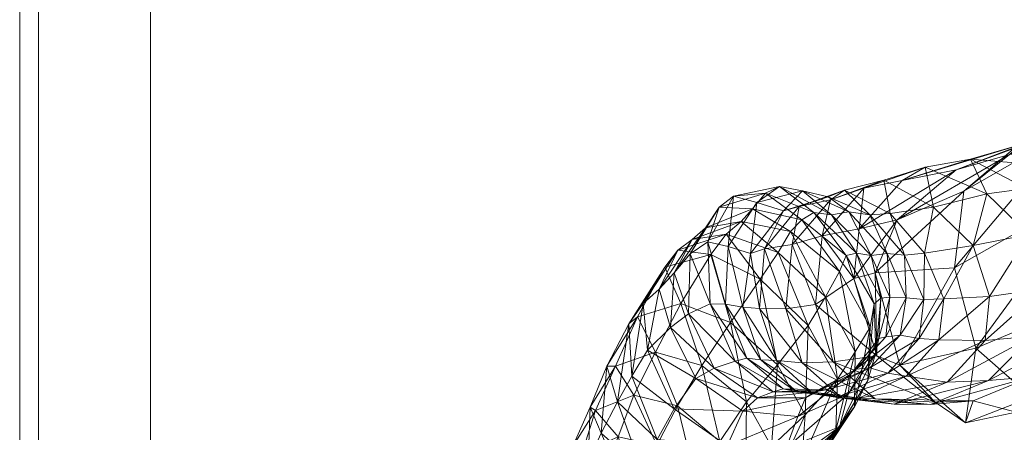
# Model space of a CAD drawing. Units: millimetres. Extents: x 408 to 15470, y -4423 to 6156.
# Drawn here: x 7753 to 8016, y -1323 to -1213 of the extents above; entities that cross this region are included whole.
import ezdxf

# ---------------------------------------------------------------- set-up
doc = ezdxf.new("R2010")
doc.units = ezdxf.units.MM
doc.header["$MEASUREMENT"] = 0
for name, color, linetype, lineweight in [('common_[ID]_7_[Material]_Unchanged_[Source]_KellyHamilton - Level 25', 7, 'Continuous', 0), ('kids - Level 26', 7, 'Continuous', 0), ('Level 8', 18, 'Continuous', 0)]:
    doc.layers.add(name, color=color, linetype=linetype, lineweight=lineweight)

# ---------------------------------------------------------------- blocks, each defined once
blk = doc.blocks.new('From Smart Solid_17')
at = {"layer": 'common_[ID]_7_[Material]_Unchanged_[Source]_KellyHamilton - Level 25', "color": 7, "linetype": 'Continuous', "lineweight": 13}
for p, q in [((-2.5, -435), (-2.5, 435)), ((2.5, -435), (2.5, 435))]:
    blk.add_line(p, q, dxfattribs=at)
blk = doc.blocks.new('From Smart Solid_20')
at = {"layer": 'common_[ID]_7_[Material]_Unchanged_[Source]_KellyHamilton - Level 25', "color": 7, "linetype": 'Continuous', "lineweight": 13}
for p, q in [((0, -435), (0, 435)), ((0, 435), (0, -435))]:
    blk.add_line(p, q, dxfattribs=at)
blk = doc.blocks.new('From Smart Solid_25')
at = {"layer": 'common_[ID]_7_[Material]_Unchanged_[Source]_KellyHamilton - Level 25', "color": 7, "linetype": 'Continuous', "lineweight": 13}
blk.add_line((-435, -435), (-435, 435), dxfattribs=at)
blk = doc.blocks.new('From Smart Solid_27')
at = {"layer": 'common_[ID]_7_[Material]_Unchanged_[Source]_KellyHamilton - Level 25', "color": 7, "linetype": 'Continuous', "lineweight": 13}
for p, q in [((-15, -435), (-15, 435)), ((15, 435), (15, -435))]:
    blk.add_line(p, q, dxfattribs=at)
blk = doc.blocks.new('common_1')
at = {"layer": 'common_[ID]_7_[Material]_Unchanged_[Source]_KellyHamilton - Level 25', "color": 7, "linetype": 'Continuous', "lineweight": 13}
for name, p in [('From Smart Solid_17', (7755.4065, -1058.0555)), ('From Smart Solid_20', (7752.9065, -1058.0555)), ('From Smart Solid_27', (7772.9065, -1058.0555)), ('From Smart Solid_25', (8222.9065, -1058.0555))]:
    blk.add_blockref(name, p, dxfattribs=at)
blk = doc.blocks.new('kids')
at = {"layer": 'kids - Level 26', "color": 252, "linetype": 'Continuous', "lineweight": 0, "true_color": 0x959595}
mesh = blk.add_polyface(dxfattribs=at)
corners = [(7995.15, -1252.24), (7997.4, -1262.95), (7984.08, -1255.78), (8011.68, -1259.42), (7988.99, -1255.82), (8007.3, -1250.09), (8022.31, -1257.96), (8022.34, -1245.75), (8003.42, -1252.99), (8036.66, -1252.56), (8032.34, -1242.31), (8017.74, -1248.9), (8042.4, -1253.77), (7987.64, -1266.35), (8005.5, -1258.69), (8042.62, -1245.28), (8034.41, -1234.08), (8034.13, -1242.26), (8034.41, -1234.08), (8037.93, -1224.31), (8042.62, -1245.28), (8038.12, -1226.9), (8034.13, -1242.26), (8045.99, -1253.75), (8039.66, -1258.45), (8023.43, -1240.93), (8029.28, -1218.63), (8030.5, -1246.53), (8027.11, -1262.04), (8039.14, -1254.24), (8037.23, -1234.5), (8043.2, -1230.4), (8036.68, -1222.35), (8027.33, -1244.05), (8026.17, -1216.06), (8025.28, -1240.9), (8028.13, -1271.78), (8038.7, -1275.37), (8030.25, -1250.31), (8028.32, -1255.67), (8022.17, -1229.87)]
mesh.append_faces([[corners[k] for k in face] for face in [(0, 1, 2), (1, 0, 3), (0, 4, 5), (5, 3, 0), (3, 5, 6), (7, 4, 8), (4, 7, 5), (9, 5, 7), (5, 9, 6), (10, 8, 11), (8, 10, 7), (12, 7, 10), (7, 12, 9), (11, 13, 14), (13, 11, 8), (15, 11, 16), (11, 15, 10), (16, 14, 17), (14, 16, 11), (18, 19, 20), (21, 22, 23), (22, 21, 18), (24, 23, 22), (25, 26, 27), (25, 27, 28), (25, 29, 30), (29, 25, 28), (29, 31, 30), (23, 32, 21), (33, 27, 26), (34, 35, 33), (33, 35, 36), (37, 27, 33), (38, 39, 40), (36, 35, 40), (40, 39, 36)]], dxfattribs={"color": 252})
mesh = blk.add_polyface(dxfattribs=at)
corners = [(8026.71, -1284.87), (8011.26, -1298.63), (8012.41, -1286.92), (8034.25, -1270.48), (8022.86, -1270.28), (8039.47, -1284.13), (8000.15, -1287.5), (8008.03, -1273.2), (7994.97, -1275.26), (7998.79, -1298.47), (8023.99, -1297.52), (7997.4, -1262.95), (7985.82, -1264.68), (8022.31, -1257.96), (8011.68, -1259.42), (7994.83, -1287.7), (7989.65, -1275.82), (7993.56, -1298.1), (8051.67, -1266.27), (8036.66, -1252.56), (8005.5, -1258.69), (7981.8, -1280.51), (8002.98, -1279.21), (8039.66, -1258.45), (8008.69, -1300.75), (8046.83, -1284.65), (8034.13, -1242.26), (8034.5, -1282.89), (8030.5, -1246.53), (8038.7, -1275.37), (8027.11, -1262.04), (8039.14, -1254.24), (8046.2, -1275.35), (8028.13, -1271.78), (8035.38, -1271.45), (8027.33, -1244.05), (8050.52, -1299.66), (8028.32, -1255.67), (8044.82, -1289.25), (8043.95, -1301.05), (8030.25, -1250.31), (8044.79, -1296.11)]
mesh.append_faces([[corners[k] for k in face] for face in [(0, 1, 2), (3, 0, 4), (0, 3, 5), (6, 7, 2), (7, 6, 8), (4, 2, 7), (2, 4, 0), (2, 9, 6), (5, 10, 0), (8, 11, 7), (11, 8, 12), (13, 4, 14), (4, 13, 3), (7, 14, 4), (14, 7, 11), (8, 15, 16), (15, 8, 6), (6, 17, 15), (18, 13, 19), (13, 18, 3), (20, 21, 22), (23, 24, 25), (24, 23, 22), (26, 22, 23), (22, 26, 20), (27, 28, 29), (28, 27, 30), (27, 31, 30), (31, 27, 32), (33, 34, 35), (35, 34, 29), (36, 34, 33), (33, 37, 38), (38, 39, 33), (40, 41, 38), (38, 37, 40)]], dxfattribs={"color": 252})
mesh = blk.add_polyface(dxfattribs=at)
corners = [(7988.99, -1255.82), (7995.15, -1252.24), (7978.79, -1257.85), (7973.61, -1258.46), (7969.86, -1261.03), (7984.08, -1255.78), (7961.48, -1262.76), (7985.82, -1264.68), (7997.4, -1262.95), (7969.24, -1260.19), (7974.75, -1264.26), (7962.36, -1258.6), (7980.38, -1265.05), (7957.24, -1263.97), (7980.72, -1275.95), (7985.01, -1275.4), (7970.15, -1264.99), (7989.65, -1275.82), (7994.97, -1275.26), (7956.23, -1257.46), (7974, -1275.9), (7965.39, -1264.43), (7976.75, -1275.26), (7962.2, -1266.38), (7952.45, -1259.26), (7959.55, -1272.93), (7952.17, -1274.12), (7977.52, -1268.74), (7967.58, -1270.61), (8003.42, -1252.99), (7987.64, -1266.35), (7981.8, -1280.51), (8005.5, -1258.69)]
mesh.append_faces([[corners[k] for k in face] for face in [(0, 1, 2), (3, 4, 5), (4, 3, 6), (2, 5, 4), (5, 2, 1), (7, 5, 8), (5, 7, 3), (9, 10, 11), (10, 9, 12), (6, 9, 13), (9, 6, 3), (14, 10, 15), (10, 14, 16), (7, 17, 12), (17, 7, 18), (11, 13, 9), (16, 11, 10), (11, 16, 19), (12, 15, 10), (3, 12, 9), (12, 3, 7), (20, 21, 22), (21, 20, 23), (16, 22, 21), (23, 24, 21), (19, 21, 24), (21, 19, 16), (6, 25, 4), (25, 6, 26), (27, 2, 28), (2, 27, 0), (4, 28, 2), (28, 4, 25), (29, 27, 30), (27, 29, 0), (31, 32, 30)]], dxfattribs={"color": 252})
mesh = blk.add_polyface(dxfattribs=at)
corners = [(7956.23, -1257.46), (7950.17, -1261.71), (7962.36, -1258.6), (7943.89, -1260.01), (7957.24, -1263.97), (7952.45, -1259.26), (7940.09, -1263.01), (7948.99, -1263.38), (7936.36, -1268.5), (7962.2, -1266.38), (7945.96, -1266.81), (7955.84, -1275.14), (7941.92, -1270.17), (7959.17, -1269.46), (7963.82, -1294.67), (7951.05, -1282.22), (7937.85, -1275.64), (7955.67, -1305.19), (7943.07, -1293.83), (7952.17, -1274.12), (7957.9, -1290.17), (7959.55, -1272.93), (7950.86, -1290.13), (7946.37, -1289.76), (7942.44, -1273.47), (7941.79, -1288.91), (7948.4, -1275.34), (7955.45, -1303.99), (7951.19, -1303.83), (7937.6, -1288.85), (7947.44, -1303.36), (7944.34, -1304.16), (7961.48, -1262.76)]
mesh.append_faces([[corners[k] for k in face] for face in [(0, 1, 2), (1, 0, 3), (4, 2, 1), (3, 5, 6), (5, 3, 0), (7, 6, 5), (6, 7, 8), (5, 9, 7), (10, 11, 12), (11, 10, 13), (10, 8, 7), (11, 14, 15), (15, 12, 11), (12, 15, 16), (7, 13, 10), (13, 7, 9), (15, 17, 18), (17, 15, 14), (18, 16, 15), (19, 20, 21), (20, 19, 22), (23, 24, 25), (24, 23, 26), (27, 23, 28), (23, 27, 22), (29, 30, 25), (30, 29, 31), (3, 24, 1), (19, 4, 26), (4, 19, 32), (28, 25, 30), (25, 28, 23), (1, 26, 4), (26, 1, 24), (22, 26, 23), (26, 22, 19)]], dxfattribs={"color": 252})
mesh = blk.add_polyface(dxfattribs=at)
corners = [(7936.36, -1268.5), (7945.96, -1266.81), (7932.82, -1271.65), (7937.85, -1275.64), (7929.01, -1274.51), (7941.92, -1270.17), (7925.51, -1279.04), (7929.83, -1288.76), (7935.42, -1305.39), (7923.01, -1301.75), (7943.07, -1293.83), (7918.21, -1292.29), (7942.44, -1273.47), (7943.89, -1260.01), (7937.03, -1272.26), (7941.79, -1288.91), (7937.6, -1288.85), (7931.83, -1291.49), (7944.34, -1304.16), (7927.05, -1295.19), (7938.72, -1306.04), (7932.25, -1275.48), (7940.09, -1263.01), (7928.02, -1280.57), (7919.7, -1288.76), (7920.86, -1301.26), (7924.03, -1284.95), (7915.9, -1294.24), (7916.65, -1308.23), (7910.03, -1305.53)]
mesh.append_faces([[corners[k] for k in face] for face in [(0, 1, 2), (3, 4, 5), (4, 3, 6), (2, 5, 4), (5, 2, 1), (7, 8, 9), (8, 7, 10), (6, 7, 11), (7, 6, 3), (9, 11, 7), (3, 10, 7), (12, 13, 14), (14, 15, 12), (15, 14, 16), (17, 18, 16), (19, 20, 17), (0, 21, 22), (21, 0, 23), (14, 22, 21), (22, 14, 13), (23, 17, 21), (17, 23, 19), (16, 21, 17), (21, 16, 14), (24, 25, 26), (6, 24, 4), (24, 6, 27), (23, 2, 26), (2, 23, 0), (27, 28, 24), (4, 26, 2), (26, 4, 24), (19, 26, 25), (26, 19, 23), (27, 11, 29), (11, 27, 6)]], dxfattribs={"color": 252})
mesh = blk.add_polyface(dxfattribs=at)
corners = [(7994.83, -1287.7), (7988.5, -1297.24), (7990.11, -1287.21), (7985.71, -1287.09), (7985.01, -1275.4), (7980.72, -1275.95), (7989.65, -1275.82), (7984.61, -1297.68), (7980.38, -1265.05), (7983.27, -1287.29), (7976.75, -1275.26), (7981.48, -1288.82), (7974, -1275.9), (7982, -1301.91), (7982.75, -1298.16), (7970.15, -1264.99), (7980.41, -1295.13), (7972.25, -1280.21), (7976.41, -1301.71), (7968.47, -1286.98), (7963.82, -1294.67), (7955.84, -1275.14), (7962.2, -1266.38), (7959.17, -1269.46), (7965.86, -1288.99), (7959.55, -1272.93), (7957.9, -1290.17), (7967.58, -1270.61), (7982.21, -1302.77), (7976.08, -1282.08), (7950.86, -1290.13), (7962.3, -1304.6), (7970.58, -1304.37), (7977.52, -1268.74), (7981.8, -1280.51), (7987.64, -1266.35), (7988.39, -1305.28), (8002.98, -1279.21)]
mesh.append_faces([[corners[k] for k in face] for face in [(0, 1, 2), (3, 4, 2), (4, 3, 5), (6, 2, 4), (2, 6, 0), (7, 2, 1), (2, 7, 3), (4, 8, 6), (5, 9, 10), (9, 5, 3), (11, 10, 9), (10, 11, 12), (9, 13, 11), (3, 14, 9), (14, 3, 7), (10, 15, 5), (12, 16, 17), (16, 12, 11), (17, 18, 19), (18, 17, 16), (20, 21, 19), (22, 17, 23), (17, 22, 12), (19, 23, 17), (23, 19, 21), (24, 25, 26), (25, 24, 27), (24, 28, 29), (30, 31, 26), (26, 32, 24), (29, 27, 24), (27, 29, 33), (28, 34, 29), (35, 29, 34), (29, 35, 33), (36, 37, 34)]], dxfattribs={"color": 252})
mesh = blk.add_polyface(dxfattribs=at)
corners = [(8011.26, -1298.63), (8026.71, -1284.87), (8023.99, -1297.52), (7990.12, -1308.19), (8001.02, -1309.77), (7998.79, -1298.47), (8036.97, -1296.34), (8012.09, -1309.37), (8023.58, -1308.37), (8012.41, -1286.92), (8039.47, -1284.13), (7988.5, -1297.24), (7994.83, -1287.7), (7993.56, -1298.1), (7985.18, -1307.4), (8000.15, -1287.5), (7996.6, -1315.78), (8008.02, -1314.85), (7986.83, -1315.73), (7981.82, -1314.26), (7997.85, -1315.19), (8037.79, -1309.16), (8052.31, -1298.35), (8019.54, -1317.85), (7988.39, -1305.28), (8006, -1320.73), (8038.04, -1310.41), (8052.06, -1304.3), (8008.69, -1300.75), (8023.63, -1313.82), (8002.98, -1279.21), (8046.83, -1284.65), (8055.27, -1293.19)]
mesh.append_faces([[corners[k] for k in face] for face in [(0, 1, 2), (3, 0, 4), (0, 3, 5), (6, 7, 2), (7, 6, 8), (5, 9, 0), (4, 2, 7), (2, 4, 0), (2, 10, 6), (11, 12, 13), (5, 14, 13), (13, 15, 5), (8, 16, 7), (16, 8, 17), (7, 18, 4), (18, 7, 16), (17, 19, 16), (19, 17, 20), (21, 6, 22), (6, 21, 8), (23, 8, 21), (8, 23, 17), (24, 20, 25), (25, 17, 23), (17, 25, 20), (26, 21, 27), (21, 26, 23), (28, 25, 29), (25, 28, 24), (29, 23, 26), (23, 29, 25), (30, 24, 28), (31, 29, 32), (29, 31, 28), (26, 32, 29)]], dxfattribs={"color": 252})
mesh = blk.add_polyface(dxfattribs=at)
corners = [(7976.72, -1306.33), (7988.5, -1297.24), (7980.39, -1305.96), (7984.61, -1297.68), (7985.18, -1307.4), (7998.79, -1298.47), (7990.12, -1308.19), (7993.56, -1298.1), (7974.59, -1313.03), (7982.75, -1298.16), (7975.18, -1307.72), (7982, -1301.91), (7983.27, -1287.29), (7980.41, -1295.13), (7976.24, -1316.45), (7976.41, -1301.71), (7979.87, -1309.4), (7971.68, -1308.99), (7968.47, -1286.98), (7963.82, -1294.67), (7981.48, -1288.82), (7963.07, -1318.58), (7955.67, -1305.19), (8001.02, -1309.77), (7977.4, -1314.11), (7955.45, -1303.99), (7973, -1314.09), (7962.3, -1304.6), (7965.24, -1312.93), (7970.58, -1304.37), (7997.85, -1315.19), (7982.21, -1302.77), (7981.82, -1314.26), (7972.81, -1313.34), (7965.67, -1312.37), (7968.68, -1311.86), (7951.19, -1303.83), (7960.88, -1312.51), (7963.14, -1314.03), (7965.86, -1288.99), (7957.9, -1290.17), (7988.39, -1305.28), (7981.8, -1280.51)]
mesh.append_faces([[corners[k] for k in face] for face in [(0, 1, 2), (1, 0, 3), (4, 5, 6), (2, 7, 4), (7, 2, 1), (8, 9, 10), (9, 8, 11), (3, 10, 9), (10, 3, 0), (11, 12, 9), (13, 14, 15), (14, 13, 16), (17, 18, 15), (18, 17, 19), (20, 16, 13), (16, 20, 11), (19, 21, 22), (21, 19, 17), (23, 24, 6), (25, 26, 27), (26, 25, 28), (29, 30, 31), (27, 32, 29), (6, 33, 4), (34, 2, 35), (2, 34, 0), (28, 36, 37), (36, 28, 25), (4, 35, 2), (35, 4, 33), (0, 38, 10), (38, 0, 34), (31, 39, 29), (29, 40, 27), (30, 41, 31), (42, 31, 41)]], dxfattribs={"color": 252})
mesh = blk.add_polyface(dxfattribs=at)
corners = [(7917.18, -1313.33), (7912.28, -1305.5), (7923.01, -1301.75), (7906.99, -1317.36), (7918.21, -1292.29), (7928.93, -1316.18), (7923.41, -1326.65), (7913.04, -1324.46), (7908.13, -1336.02), (7903.37, -1328.68), (7916.94, -1336.96), (7920.86, -1301.26), (7919.7, -1288.76), (7916.65, -1308.23), (7912.82, -1315.09), (7923.46, -1325.16), (7919.34, -1333.16), (7928.05, -1316.97), (7915.9, -1294.24), (7908.51, -1323.44), (7905.51, -1316.48), (7905, -1331.13), (7910.03, -1305.53), (7915.59, -1339.7), (7900.9, -1326.94), (7901.25, -1339.34), (7897.24, -1337.71), (7897.64, -1332.14), (7890.17, -1335.73), (7899.98, -1333.34), (7884.41, -1335.52), (7893.94, -1333.65)]
mesh.append_faces([[corners[k] for k in face] for face in [(0, 1, 2), (1, 0, 3), (4, 2, 1), (2, 5, 0), (0, 6, 7), (6, 0, 5), (8, 9, 7), (3, 7, 9), (7, 3, 0), (10, 7, 6), (7, 10, 8), (11, 12, 13), (14, 15, 13), (15, 14, 16), (17, 13, 15), (13, 17, 11), (13, 18, 14), (19, 20, 21), (20, 19, 22), (16, 19, 23), (19, 16, 14), (3, 20, 1), (20, 3, 24), (21, 23, 19), (24, 21, 20), (21, 24, 25), (1, 22, 4), (22, 1, 20), (14, 22, 19), (22, 14, 18), (9, 24, 3), (24, 9, 26), (27, 28, 29), (30, 27, 31), (27, 30, 28)]], dxfattribs={"color": 252})
mesh = blk.add_polyface(dxfattribs=at)
corners = [(7963.07, -1318.58), (7953.83, -1338.41), (7954.07, -1326.99), (7947.07, -1336.83), (7947.38, -1315.11), (7940.23, -1325.73), (7955.67, -1305.19), (7935.42, -1305.39), (7928.93, -1316.18), (7923.01, -1301.75), (7943.07, -1293.83), (7933.35, -1334.45), (7923.41, -1326.65), (7944.34, -1304.16), (7957.15, -1311.56), (7947.44, -1303.36), (7954.54, -1312.37), (7960.88, -1312.51), (7951.19, -1303.83), (7933.77, -1308.87), (7950.3, -1313.97), (7938.72, -1306.04), (7946.4, -1317.53), (7963.14, -1314.03), (7961.11, -1319), (7965.67, -1312.37), (7958, -1327.5), (7937.65, -1334.47), (7954.32, -1334.82), (7942.18, -1326.88), (7919.34, -1333.16), (7923.46, -1325.16), (7928.05, -1316.97), (7962.3, -1304.6), (7950.86, -1290.13), (7955.45, -1303.99), (7931.83, -1291.49), (7927.05, -1295.19), (7920.86, -1301.26)]
mesh.append_faces([[corners[k] for k in face] for face in [(0, 1, 2), (3, 4, 2), (4, 3, 5), (6, 2, 4), (5, 7, 4), (7, 5, 8), (8, 9, 7), (4, 10, 6), (10, 4, 7), (11, 8, 5), (8, 11, 12), (13, 14, 15), (14, 13, 16), (15, 17, 18), (17, 15, 14), (19, 20, 21), (20, 19, 22), (16, 21, 20), (21, 16, 13), (22, 23, 20), (23, 22, 24), (20, 25, 16), (26, 27, 28), (27, 26, 29), (30, 27, 31), (22, 32, 29), (32, 22, 19), (31, 29, 32), (29, 31, 27), (24, 29, 26), (29, 24, 22), (33, 34, 35), (13, 36, 21), (21, 37, 19), (19, 38, 32), (38, 19, 37)]], dxfattribs={"color": 252})
mesh = blk.add_polyface(dxfattribs=at)
corners = [(7963.17, -1334.06), (7976.24, -1316.45), (7968.32, -1328.33), (7971.24, -1322.72), (7982, -1301.91), (7972.25, -1321.76), (7979.87, -1309.4), (7974.59, -1313.03), (7976.41, -1301.71), (7971.68, -1308.99), (7953.83, -1338.41), (7963.07, -1318.58), (7962.21, -1331.05), (7954.43, -1341.38), (7954.07, -1326.99), (7955.67, -1305.19), (7996.6, -1315.78), (7973, -1314.09), (7986.83, -1315.73), (7981.82, -1314.26), (7977.4, -1314.11), (8001.02, -1309.77), (7997.85, -1315.19), (7970.58, -1304.37), (7965.24, -1312.93), (7962.3, -1304.6), (7972.81, -1313.34), (7957.15, -1311.56), (7968.68, -1311.86), (7960.88, -1312.51), (7990.12, -1308.19), (7954.54, -1312.37), (7965.67, -1312.37), (7961.11, -1319), (7975.18, -1307.72), (7963.14, -1314.03), (7950.3, -1313.97), (7958, -1327.5), (7954.32, -1334.82)]
mesh.append_faces([[corners[k] for k in face] for face in [(0, 1, 2), (1, 0, 3), (4, 5, 6), (5, 4, 7), (3, 8, 1), (8, 3, 9), (2, 6, 5), (6, 2, 1), (10, 11, 12), (3, 13, 12), (13, 3, 0), (14, 15, 11), (9, 12, 11), (12, 9, 3), (16, 17, 18), (17, 16, 19), (20, 21, 18), (22, 23, 19), (24, 18, 17), (18, 24, 20), (19, 25, 17), (26, 27, 28), (27, 26, 29), (26, 30, 20), (31, 28, 27), (28, 31, 32), (20, 29, 26), (29, 20, 24), (33, 34, 35), (34, 33, 7), (32, 36, 35), (7, 37, 5), (37, 7, 33), (5, 38, 2), (38, 5, 37)]], dxfattribs={"color": 252})

msp = doc.modelspace()

# ---------------------------------------------------------------- block references
at = {"layer": 'Level 8', "color": 7, "linetype": 'Continuous', "lineweight": 0}
for name in ['common_1', 'kids']:
    msp.add_blockref(name, (0, 0), dxfattribs=at)

doc.saveas('drawing.dxf')
